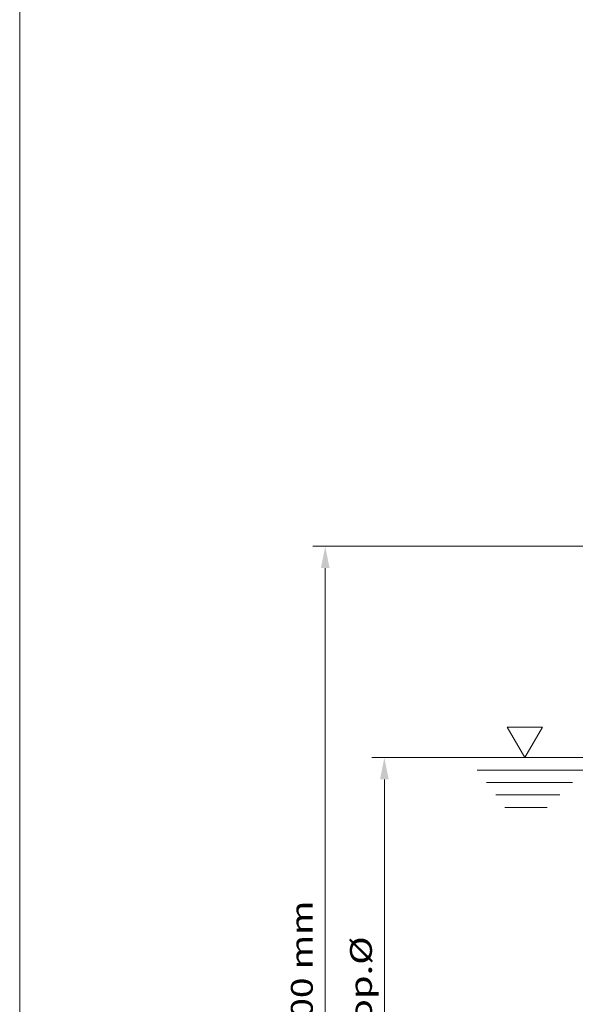
# Model space of a CAD drawing. Units: millimetres. Extents: x 0 to 210, y 0 to 297.
# Drawn here: x 0 to 45, y 142 to 221 of the extents above; entities that cross this region are included whole.
import ezdxf
from ezdxf.enums import TextEntityAlignment as Align

# ---------------------------------------------------------------- set-up
doc = ezdxf.new("R2010")
doc.units = ezdxf.units.MM
doc.header["$LTSCALE"] = 5
doc.linetypes.add('AUSGEZOGEN', pattern=[0])
doc.layers.add('11', color=96, linetype='Continuous', true_color=0x008000)
doc.layers.add('4', color=6, linetype='Continuous', true_color=0xff00ff)
doc.styles.add('Arial', font='arial.ttf')
doc.dimstyles.new('ISO-25', dxfattribs={"dimtxt": 2.5, "dimasz": 2.5, "dimexe": 1.25, "dimexo": 0.625, "dimtad": 1, "dimtxsty": 'Standard', "dimcen": 2.5, "dimadec": 0, "dimazin": 0, "dimtfac": 1, "dimtmove": 0, "dimatfit": 3, "dimfxl": 1, "dimarcsym": 0})

# ---------------------------------------------------------------- blocks, each defined once
blk = doc.blocks.new('Planungshilfe_DE-EN-FR_nNn00')
at = {"color": 96, "linetype": 'AUSGEZOGEN', "lineweight": 18, "true_color": 0x008000}
blk.add_line((0, 297), (0, 0), dxfattribs=at)
blk = doc.blocks.new('*D14')
at = {"layer": '4', "linetype": 'AUSGEZOGEN', "lineweight": 18, "true_color": 0xff00ff}
for points in [[(29.239, 162.247), (28.889, 160.497), (29.589, 160.497)], [(29.239, 105.314), (29.589, 107.064), (28.889, 107.064)]]:
    blk.add_hatch(color=6, dxfattribs=at).paths.add_polyline_path(points, flags=0)
at = {"layer": '4', "color": 6, "linetype": 'AUSGEZOGEN', "lineweight": 18, "true_color": 0xff00ff}
for p, q in [((34.058, 162.247), (28.239, 162.247)), ((29.239, 107.064), (29.239, 160.497)), ((67.476, 105.314), (28.239, 105.314))]:
    blk.add_line(p, q, dxfattribs=at)
at = {"layer": '4', "color": 6, "linetype": 'AUSGEZOGEN', "lineweight": 18, "true_color": 0xff00ff, "style": 'Arial', "width": 1.243787}
blk.add_text('> 0,5x Prop.%%c', height=1.75, rotation=90, dxfattribs=at).set_placement((28.239, 129.08), (28.239, 147.91), align=Align.FIT)
blk = doc.blocks.new('*D35')
at = {"layer": '4', "linetype": 'AUSGEZOGEN', "lineweight": 18, "true_color": 0xff00ff}
for points in [[(24.498, 179.184), (24.148, 177.434), (24.848, 177.434)], [(24.498, 105.314), (24.848, 107.064), (24.148, 107.064)]]:
    blk.add_hatch(color=6, dxfattribs=at).paths.add_polyline_path(points, flags=0)
at = {"layer": '4', "color": 6, "linetype": 'AUSGEZOGEN', "lineweight": 18, "true_color": 0xff00ff}
for p, q in [((68.176, 179.184), (23.498, 179.184)), ((24.498, 107.064), (24.498, 177.434)), ((67.476, 105.314), (23.498, 105.314))]:
    blk.add_line(p, q, dxfattribs=at)
at = {"layer": '4', "color": 6, "linetype": 'AUSGEZOGEN', "lineweight": 18, "true_color": 0xff00ff, "style": 'Arial', "width": 1.220112}
blk.add_text('2000 - 3500 mm', height=1.75, rotation=90, dxfattribs=at).set_placement((23.498, 129.08), (23.498, 150.78), align=Align.FIT)

msp = doc.modelspace()

# ---------------------------------------------------------------- linework, layer by layer
at = {"layer": '11', "color": 136, "linetype": 'AUSGEZOGEN', "lineweight": 18, "true_color": 0x008080}
for p, q in [((41.907, 164.688), (39.089, 164.688)), ((39.089, 164.688), (40.498, 162.247)), ((40.498, 162.247), (41.907, 164.688)), ((34.058, 162.247), (54.059, 162.247)), ((36.675, 161.247), (45.354, 161.247)), ((37.419, 160.247), (44.332, 160.247)), ((38.163, 159.247), (43.309, 159.247)), ((38.907, 158.247), (42.286, 158.247))]:
    msp.add_line(p, q, dxfattribs=at)

# ---------------------------------------------------------------- block references
msp.add_blockref('Planungshilfe_DE-EN-FR_nNn00', (0, 0))

# ---------------------------------------------------------------- dimensions: what is measured, and where the dimension line sits
at = {"layer": '4', "color": 6, "linetype": 'AUSGEZOGEN', "lineweight": 18, "true_color": 0xff00ff}
for base, p2, text, picture, middle in [((24.498, 179.184), (68.176, 179.184), '2000 - 3500 mm', '*D35', (22.623, 139.93)), ((29.239, 162.247), (34.058, 162.247), '> 0,5x Prop.%%c', '*D14', (27.364, 138.495))]:
    dim = msp.add_linear_dim(base=base, p1=(67.476, 105.314), p2=p2, angle=90, text=text, dimstyle='ISO-25', override={"dimtxt": 1.75, "dimasz": 1.75, "dimexe": 1.25, "dimgap": 0.25, "dimtad": 1, "dimjust": 3, "dimdec": 0, "dimlfac": 25, "dimzin": 8, "dimtxsty": 'Arial', "dimsah": 1, "dimclrd": 6, "dimclre": 6, "dimclrt": 6, "dimadec": 0}, dxfattribs=at)
    dim.commit()
    dim.dimension.update_dxf_attribs({"geometry": picture, "text_midpoint": middle, "dimtype": 160, "text_rotation": 90})

doc.saveas('drawing.dxf')
